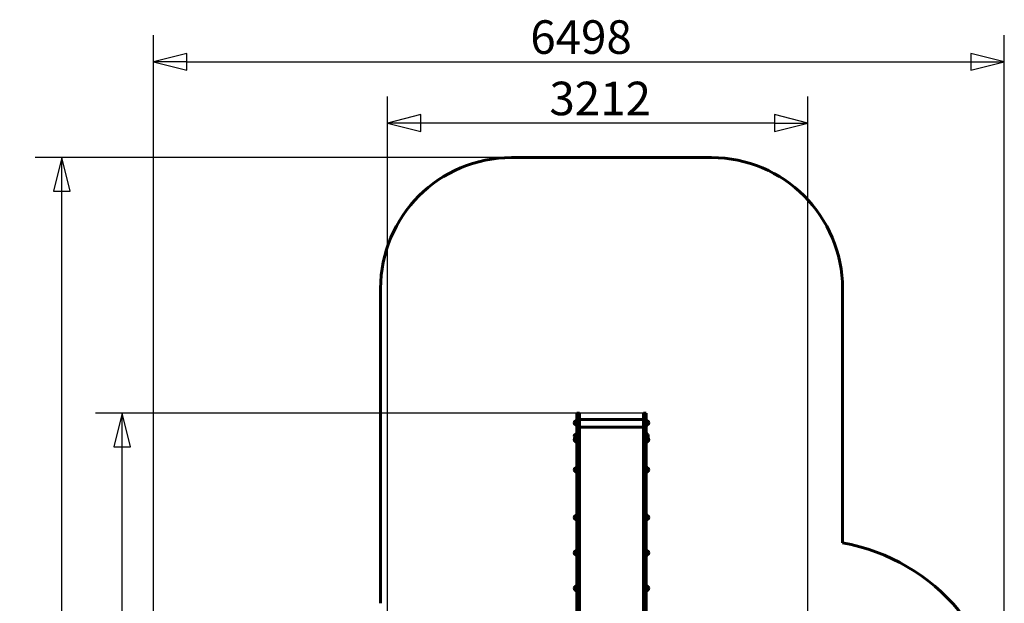
# Model space of a CAD drawing. Units: millimetres. Extents: x 4887 to 12406, y 6206 to 15515.
# Drawn here: x 4887 to 12406, y 11061 to 15515 of the extents above; entities that cross this region are included whole.
import ezdxf

# ---------------------------------------------------------------- set-up
doc = ezdxf.new("R2010")
doc.units = ezdxf.units.MM
doc.header["$LTSCALE"] = 64
doc.layers.add('Widoczne (ISO)', color=7, linetype='Continuous', lineweight=60)
doc.layers.add('Wymiar (ISO)', color=7, linetype='Continuous', lineweight=25)
doc.styles.add('tiff (ISO)', font='tahoma.ttf')
doc.dimstyles.new('tiff', dxfattribs={"dimscale": 64, "dimtxt": 4, "dimasz": 4, "dimexe": 3.175, "dimexo": 0, "dimgap": 0.762, "dimtad": 1, "dimdec": 0, "dimrnd": 1e-08, "dimzin": 0, "dimtxsty": 'tiff (ISO)', "dimblk": 'Filled-1', "dimcen": 0.09, "dimdle": 10, "dimclrd": 256, "dimclre": 256, "dimclrt": 256, "dimazin": 0, "dimtfac": 1, "dimtmove": 0, "dimatfit": 3, "dimfxl": 1, "dimtolj": 1, "dimtzin": 0, "dimlwd": 25, "dimlwe": 25, "dimarcsym": 0})

# ---------------------------------------------------------------- blocks, each defined once
blk = doc.blocks.new('Filled-1')
at = {"color": 0}
for p, q in [((0, 0), (-1, 0.25)), ((-1, 0.25), (-1, -0.25)), ((-1, 0), (0, 0)), ((-1, -0.25), (0, 0))]:
    blk.add_line(p, q, dxfattribs=at)
at = {"color": 0, "flags": 128}
blk.add_lwpolyline([(-1, -0.25), (0, 0), (-1, 0.25), (-1, -0.25)], dxfattribs=at)
at = {"color": 0}
blk.add_solid([(-1, -0.25), (0, 0), (-1, 0.25), (-1, -0.25)], dxfattribs=at)
blk = doc.blocks.new('*D6')
at = {"layer": 'Defpoints', "color": 0, "linetype": 'Continuous', "transparency": 16777216}
for p in [(5207.9, 14462.7), (8642.7, 14462.7), (9822.6, 6206.5)]:
    blk.add_point(p, dxfattribs=at)
at = {"layer": 'Wymiar (ISO)', "linetype": 'Continuous', "lineweight": 25, "transparency": 16777216}
for p, q in [((8642.7, 14462.7), (5004.7, 14462.7)), ((5207.9, 6462.5), (5207.9, 14206.7)), ((9822.6, 6206.5), (5004.7, 6206.5))]:
    blk.add_line(p, q, dxfattribs=at)
at = {"layer": 'Wymiar (ISO)', "linetype": 'Continuous', "lineweight": 25, "transparency": 16777216, "xscale": 256, "yscale": 256, "zscale": 256}
for p, rotation in [((5207.9, 14462.7), 90), ((5207.9, 6206.5), 270)]:
    blk.add_blockref('Filled-1', p, dxfattribs=dict(at, rotation=rotation))
at = {"layer": 'Wymiar (ISO)', "linetype": 'Continuous', "lineweight": 25, "transparency": 16777216, "insert": (4891.5, 9962.3), "char_height": 256, "attachment_point": 1, "rotation": 90, "style": 'tiff (ISO)'}
blk.add_mtext('\\A1;8256', dxfattribs=at)
blk = doc.blocks.new('*D7')
at = {"layer": 'Defpoints', "color": 0, "linetype": 'Continuous', "transparency": 16777216}
for p in [(12406.2, 15194), (12406.2, 10046.5), (5907.7, 9291.6)]:
    blk.add_point(p, dxfattribs=at)
at = {"layer": 'Wymiar (ISO)', "linetype": 'Continuous', "lineweight": 25, "transparency": 16777216}
for p, q in [((5907.7, 9291.6), (5907.7, 15397.2)), ((12406.2, 10046.5), (12406.2, 15397.2)), ((6163.7, 15194), (12150.2, 15194))]:
    blk.add_line(p, q, dxfattribs=at)
at = {"layer": 'Wymiar (ISO)', "linetype": 'Continuous', "lineweight": 25, "transparency": 16777216, "xscale": 256, "yscale": 256, "zscale": 256, "rotation": 180}
blk.add_blockref('Filled-1', (5907.7, 15194), dxfattribs=at)
at = {"layer": 'Wymiar (ISO)', "linetype": 'Continuous', "lineweight": 25, "transparency": 16777216, "xscale": 256, "yscale": 256, "zscale": 256}
blk.add_blockref('Filled-1', (12406.2, 15194), dxfattribs=at)
at = {"layer": 'Wymiar (ISO)', "linetype": 'Continuous', "lineweight": 25, "transparency": 16777216, "insert": (8786.2, 15510.5), "char_height": 256, "attachment_point": 1, "style": 'tiff (ISO)'}
blk.add_mtext('\\A1;6498', dxfattribs=at)
blk = doc.blocks.new('*D8')
at = {"layer": 'Defpoints', "color": 0, "linetype": 'Continuous', "transparency": 16777216}
for p in [(7694.5, 14726.5), (10906.8, 9381.5), (7694.5, 9261.5)]:
    blk.add_point(p, dxfattribs=at)
at = {"layer": 'Wymiar (ISO)', "linetype": 'Continuous', "lineweight": 25, "transparency": 16777216}
for p, q in [((7694.5, 9261.5), (7694.5, 14929.7)), ((10906.8, 9381.5), (10906.8, 14929.7)), ((10650.8, 14726.5), (7950.5, 14726.5))]:
    blk.add_line(p, q, dxfattribs=at)
at = {"layer": 'Wymiar (ISO)', "linetype": 'Continuous', "lineweight": 25, "transparency": 16777216, "xscale": 256, "yscale": 256, "zscale": 256, "rotation": 180}
blk.add_blockref('Filled-1', (7694.5, 14726.5), dxfattribs=at)
at = {"layer": 'Wymiar (ISO)', "linetype": 'Continuous', "lineweight": 25, "transparency": 16777216, "xscale": 256, "yscale": 256, "zscale": 256}
blk.add_blockref('Filled-1', (10906.8, 14726.5), dxfattribs=at)
at = {"layer": 'Wymiar (ISO)', "linetype": 'Continuous', "lineweight": 25, "transparency": 16777216, "insert": (8932.3, 15041.9), "char_height": 256, "attachment_point": 1, "style": 'tiff (ISO)'}
blk.add_mtext('\\A1;3212', dxfattribs=at)
blk = doc.blocks.new('*D9')
at = {"layer": 'Defpoints', "color": 0, "linetype": 'Continuous', "transparency": 16777216}
for p in [(5670.2, 12511.4), (9651.7, 12511.4), (9852.7, 7993.2)]:
    blk.add_point(p, dxfattribs=at)
at = {"layer": 'Wymiar (ISO)', "linetype": 'Continuous', "lineweight": 25, "transparency": 16777216}
for p, q in [((9651.7, 12511.4), (5467, 12511.4)), ((5670.2, 8249.2), (5670.2, 12255.4)), ((9852.7, 7993.2), (5467, 7993.2))]:
    blk.add_line(p, q, dxfattribs=at)
at = {"layer": 'Wymiar (ISO)', "linetype": 'Continuous', "lineweight": 25, "transparency": 16777216, "xscale": 256, "yscale": 256, "zscale": 256}
for p, rotation in [((5670.2, 12511.4), 90), ((5670.2, 7993.2), 270)]:
    blk.add_blockref('Filled-1', p, dxfattribs=dict(at, rotation=rotation))
at = {"layer": 'Wymiar (ISO)', "linetype": 'Continuous', "lineweight": 25, "transparency": 16777216, "insert": (5353.8, 9877.7), "char_height": 256, "attachment_point": 1, "rotation": 90, "style": 'tiff (ISO)'}
blk.add_mtext('\\A1;4518', dxfattribs=at)

msp = doc.modelspace()

# ---------------------------------------------------------------- linework, layer by layer
at = {"layer": 'Widoczne (ISO)'}
for p, q in [((8642.7, 14462.7), (10170.7, 14462.7)), ((7642.7, 11061.3), (7642.7, 13462.7)), ((11170.7, 13462.7), (11170.7, 11523)), ((9142.7, 12511.4), (9142.7, 12425.1)), ((9161.7, 12511.4), (9142.7, 12511.4)), ((9161.7, 12511.4), (9161.7, 12425.1)), ((9651.7, 12511.4), (9651.7, 12425.1)), ((9651.7, 12511.4), (9670.7, 12511.4)), ((9670.7, 12511.4), (9670.7, 12425.1)), ((9127.2, 12451.2), (9127.2, 12425.2)), ((9142.7, 12094.6), (9142.7, 12425.1)), ((9161.7, 12462.7), (9651.7, 12462.7)), ((9161.7, 12094.6), (9161.7, 12425.1)), ((9651.7, 12094.6), (9651.7, 12425.1)), ((9670.7, 12094.6), (9670.7, 12425.1)), ((9686.2, 12425.2), (9686.2, 12451.2)), ((9127.2, 12350.2), (9127.2, 12324.2)), ((9161.7, 12405.7), (9651.7, 12405.7)), ((9686.2, 12324.2), (9686.2, 12350.2)), ((9127.2, 12323), (9127.2, 12297)), ((9686.2, 12297), (9686.2, 12323)), ((9127.2, 12093.7), (9127.2, 12067.7)), ((9142.7, 11802), (9142.7, 12094.6)), ((9161.7, 11802), (9161.7, 12094.6)), ((9651.7, 11802), (9651.7, 12094.6)), ((9670.7, 11802), (9670.7, 12094.6)), ((9686.2, 12067.7), (9686.2, 12093.7)), ((9142.7, 10752.7), (9142.7, 11802)), ((9161.7, 10752.7), (9161.7, 11802)), ((9651.7, 10752.7), (9651.7, 11802)), ((9670.7, 10752.7), (9670.7, 11802)), ((9127.2, 11729.3), (9127.2, 11703.3)), ((9686.2, 11703.3), (9686.2, 11729.3)), ((9127.2, 11459), (9127.2, 11433)), ((9686.2, 11433), (9686.2, 11459)), ((9127.2, 11188.7), (9127.2, 11162.7)), ((9686.2, 11162.7), (9686.2, 11188.7))]:
    msp.add_line(p, q, dxfattribs=at)
for centre, radius, start, end in [((8642.7, 13462.7), 1000, 90, 180), ((10170.7, 13462.7), 1000, 0, 90), ((9142.7, 12437), 21, 138.67542, 176.70646), ((9142.7, 12439.4), 21, 183.29354, 221.32458), ((9127.7, 12450.2), 1, 116.46794, 138.67542), ((9127.7, 12426.2), 1, 221.32458, 243.53206), ((9143.3, 12436.2), 22, 91.56575, 137.04335), ((9143.3, 12440.2), 22, 222.95665, 268.43425), ((9670.1, 12436.2), 22, 42.95665, 88.43425), ((9670.1, 12440.2), 22, 271.56575, 317.04335), ((9685.8, 12450.2), 1, 41.32458, 63.53206), ((9685.8, 12426.2), 1, 296.46794, 318.67542), ((9670.8, 12437), 21, 3.29354, 41.32458), ((9670.8, 12439.4), 21, 318.67542, 356.70646), ((9142.7, 12336), 21, 138.67542, 176.70646), ((9142.7, 12338.4), 21, 183.29354, 221.32458), ((9127.7, 12349.2), 1, 116.46794, 138.67542), ((9143.3, 12335.2), 22, 91.56575, 137.04335), ((9670.1, 12335.2), 22, 42.95665, 88.43425), ((9142.7, 12308.8), 21, 138.67542, 176.70646), ((9142.7, 12311.3), 21, 183.29354, 221.32458), ((9127.7, 12325.2), 1, 221.32458, 243.53206), ((9127.7, 12322), 1, 116.46794, 138.67542), ((9127.7, 12298), 1, 221.32458, 243.53206), ((9143.3, 12308.1), 22, 91.56575, 137.04335), ((9143.3, 12339.2), 22, 222.95665, 225.10598), ((9143.3, 12312), 22, 222.95665, 268.43425), ((9670.1, 12308.1), 22, 42.95665, 88.43425), ((9670.1, 12312), 22, 271.56575, 317.04335), ((9670.1, 12339.2), 22, 314.89402, 317.04335), ((9685.8, 12322), 1, 41.32458, 63.53206), ((9685.8, 12298), 1, 296.46794, 318.67542), ((9670.8, 12308.8), 21, 3.29354, 41.32458), ((9670.8, 12311.3), 21, 318.67542, 356.70646), ((9142.7, 12079.5), 21, 138.67542, 176.70646), ((9142.7, 12081.9), 21, 183.29354, 221.32458), ((9127.7, 12092.7), 1, 116.46794, 138.67542), ((9127.7, 12068.7), 1, 221.32458, 243.53206), ((9143.3, 12078.7), 22, 91.56575, 137.04335), ((9143.3, 12082.7), 22, 222.95665, 268.43425), ((9670.1, 12078.7), 22, 42.95665, 88.43425), ((9670.1, 12082.7), 22, 271.56575, 317.04335), ((9685.8, 12092.7), 1, 41.32458, 63.53206), ((9685.8, 12068.7), 1, 296.46794, 318.67542), ((9670.8, 12079.5), 21, 3.29354, 41.32458), ((9670.8, 12081.9), 21, 318.67542, 356.70646), ((9143.3, 11714.3), 22, 91.56575, 137.04335), ((9670.1, 11714.3), 22, 42.95665, 88.43425), ((9142.7, 11715.1), 21, 138.67542, 176.70646), ((9142.7, 11717.5), 21, 183.29354, 221.32458), ((9127.7, 11728.3), 1, 116.46794, 138.67542), ((9127.7, 11704.3), 1, 221.32458, 243.53206), ((9143.3, 11718.3), 22, 222.95665, 268.43425), ((9670.1, 11718.3), 22, 271.56575, 317.04335), ((9685.8, 11728.3), 1, 41.32458, 63.53206), ((9685.8, 11704.3), 1, 296.46794, 318.67542), ((9670.8, 11715.1), 21, 3.29354, 41.32458), ((9670.8, 11717.5), 21, 318.67542, 356.70646), ((10906.2, 10046.5), 1500, 0, 79.84095), ((9142.7, 11444.8), 21, 138.67542, 176.70646), ((9142.7, 11447.2), 21, 183.29354, 221.32458), ((9127.7, 11458), 1, 116.46794, 138.67542), ((9127.7, 11434), 1, 221.32458, 243.53206), ((9143.3, 11444), 22, 91.56575, 137.04335), ((9143.3, 11448), 22, 222.95665, 268.43425), ((9670.1, 11444), 22, 42.95665, 88.43425), ((9670.1, 11448), 22, 271.56575, 317.04335), ((9685.8, 11458), 1, 41.32458, 63.53206), ((9685.8, 11434), 1, 296.46794, 318.67542), ((9670.8, 11444.8), 21, 3.29354, 41.32458), ((9670.8, 11447.2), 21, 318.67542, 356.70646), ((9142.7, 11174.4), 21, 138.67542, 176.70646), ((9142.7, 11176.9), 21, 183.29354, 221.32458), ((9127.7, 11187.7), 1, 116.46794, 138.67542), ((9127.7, 11163.7), 1, 221.32458, 243.53206), ((9143.3, 11173.7), 22, 91.56575, 137.04335), ((9143.3, 11177.6), 22, 222.95665, 268.43425), ((9670.1, 11173.7), 22, 42.95665, 88.43425), ((9670.1, 11177.6), 22, 271.56575, 317.04335), ((9685.8, 11187.7), 1, 41.32458, 63.53206), ((9685.8, 11163.7), 1, 296.46794, 318.67542), ((9670.8, 11174.4), 21, 3.29354, 41.32458), ((9670.8, 11176.9), 21, 318.67542, 356.70646)]:
    msp.add_arc(centre, radius, start, end, dxfattribs=at)

# ---------------------------------------------------------------- dimensions: what is measured, and where the dimension line sits
at = {"layer": 'Wymiar (ISO)', "linetype": 'Continuous', "lineweight": 25}
for base, p1, p2, angle, picture, middle in [((12406.176, 15193.9929), (5907.7479, 9291.6245), (12406.176, 10046.4745), 180, '*D7', (9156.962, 15193.9929)), ((7694.5, 14726.5), (10906.8, 9381.5), (7694.5, 9261.5), 180, '*D8', (9300.7, 14726.5)), ((5207.9, 14462.7), (9822.6, 6206.5), (8642.7, 14462.7), 90, '*D6', (5207.9, 10334.6)), ((5670.2, 12511.4), (9852.7, 7993.2), (9651.7, 12511.4), 90, '*D9', (5670.2, 10252.3))]:
    dim = msp.add_linear_dim(base=base, p1=p1, p2=p2, angle=angle, dimstyle='tiff', override={"dimdec": 0, "dimtp": 0, "dimtm": 0, "dimtdec": 2, "dimtofl": 0, "dimatfit": 1}, dxfattribs=at)
    dim.commit()
    dim.dimension.update_dxf_attribs({"geometry": picture, "text_midpoint": middle, "dimtype": 160})

doc.saveas('drawing.dxf')
